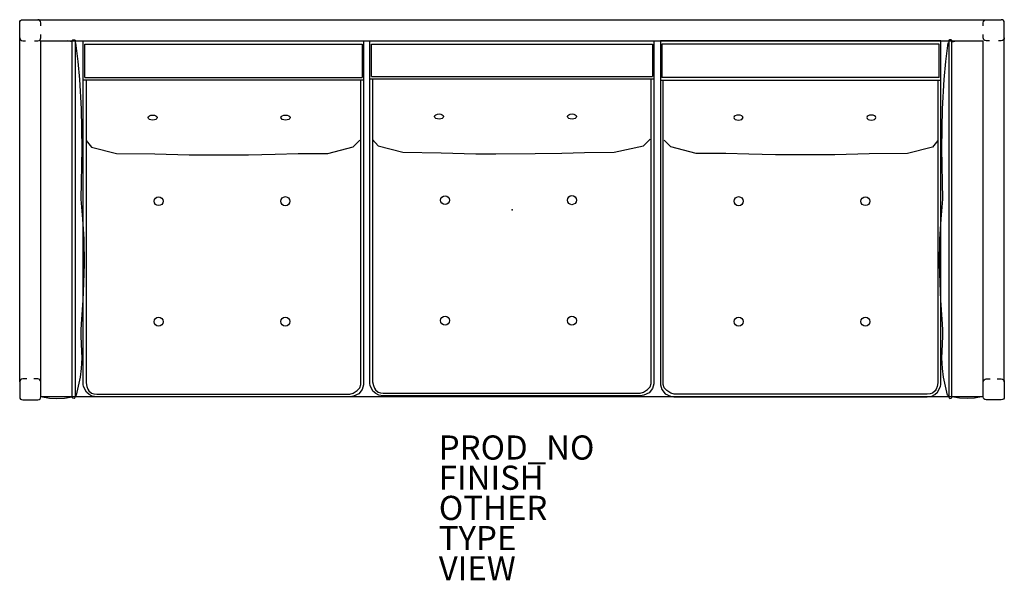
# Model space of a CAD drawing. Units: inches. Extents: x -40.8 to 40.8, y -30.7 to 15.8.
import ezdxf

# ---------------------------------------------------------------- set-up
doc = ezdxf.new("R2010")
doc.units = ezdxf.units.IN
doc.header["$MEASUREMENT"] = 0
for name, color, linetype in [('SEAT', 5, 'Continuous'), ('SEAT-FINISH', 7, 'Continuous'), ('SEAT-OTHER', 7, 'Continuous'), ('SEAT-PROD_NO', 7, 'Continuous'), ('SEAT-TYPE', 7, 'Continuous'), ('SEAT-VIEW', 7, 'Continuous')]:
    doc.layers.add(name, color=color, linetype=linetype)
doc.styles.get("Standard").update_dxf_attribs({"font": 'arial.ttf'})

msp = doc.modelspace()

# ---------------------------------------------------------------- linework, layer by layer
at = {"layer": 'SEAT'}
for p, q in [((-40.75, 15.5), (-40.731, 15.596)), ((-40.75, -14.25), (-40.75, 15.5)), ((-40.731, 15.596), (-40.677, 15.677)), ((-40.677, 15.677), (-40.594, 15.732)), ((-40.594, 15.732), (-40.5, 15.75)), ((-40.5, 15.75), (40.5, 15.75)), ((-39.154, 15.731), (-39.25, 15.75)), ((-39.073, 15.677), (-39.154, 15.731)), ((-39.019, 15.596), (-39.073, 15.677)), ((-39, 15.5), (-39.019, 15.596)), ((-39, 15.232), (-39, 15.5)), ((39, 15.5), (39.019, 15.596)), ((39, 15.232), (39, 15.5)), ((39.019, 15.596), (39.073, 15.677)), ((39.073, 15.677), (39.154, 15.731)), ((39.154, 15.731), (39.25, 15.75)), ((40.594, 15.732), (40.5, 15.75)), ((40.677, 15.677), (40.594, 15.732)), ((40.731, 15.596), (40.677, 15.677)), ((40.75, 15.5), (40.731, 15.596)), ((40.75, -14.25), (40.75, 15.5)), ((-40.75, 14.25), (-40.731, 14.154)), ((-40.731, 14.154), (-40.677, 14.073)), ((-40.677, 14.073), (-40.613, 14.027)), ((-40.613, 14.027), (-40.5, 14)), ((-40.5, 14), (-40.256, 14)), ((-39.522, 14), (-39.25, 14)), ((-39.25, 14), (-39.137, 14.027)), ((-39.137, 14.027), (-39.065, 14.082)), ((-39.065, 14.082), (-39.019, 14.155)), ((-39.019, 14.155), (-39, 14.25)), ((-39, 14.25), (-39, 14.524)), ((-39, -14.249), (-39, 14)), ((-39, 14), (39, 14)), ((-36.398, 13.92), (-36.804, 13.999)), ((-36.4, 13.919), (-36.397, 14.025)), ((-36.398, -15.485), (-36.398, 13.92)), ((-36.397, 14.025), (-36.346, 14.072)), ((-36.346, 14.072), (-36.288, 14.093)), ((-36.288, 14.093), (-36.207, 14.073)), ((-36.207, 14.073), (-36.169, 14.043)), ((-36.169, 14.043), (-36.151, 13.966)), ((-36.151, 13.966), (-36.151, -15.527)), ((-35.49, -14.466), (-35.49, 13.999)), ((-35.49, 13.999), (-12.28, 13.989)), ((-12.28, 13.989), (-12.28, -14.49)), ((-11.775, -14.38), (-11.775, 13.995)), ((-11.775, 13.995), (11.75, 13.985)), ((11.75, 13.985), (11.75, -14.404)), ((35.49, 13.999), (12.28, 13.989)), ((12.28, 13.989), (12.28, -14.49)), ((35.49, -14.466), (35.49, 13.999)), ((36.169, 14.043), (36.151, 13.966)), ((36.151, 13.966), (36.151, -15.527)), ((36.207, 14.073), (36.169, 14.043)), ((36.288, 14.093), (36.207, 14.073)), ((36.346, 14.072), (36.288, 14.093)), ((36.397, 14.025), (36.346, 14.072)), ((36.4, 13.919), (36.397, 14.025)), ((36.398, 13.92), (36.804, 13.999)), ((36.398, -15.485), (36.398, 13.92)), ((39, 14.25), (39, 14.524)), ((39.019, 14.155), (39, 14.25)), ((39, -14.249), (39, 14)), ((39.065, 14.082), (39.019, 14.155)), ((39.137, 14.027), (39.065, 14.082)), ((39.25, 14), (39.137, 14.027)), ((39.522, 14), (39.25, 14)), ((40.5, 14), (40.256, 14)), ((40.613, 14.027), (40.5, 14)), ((40.677, 14.073), (40.613, 14.027)), ((40.731, 14.154), (40.677, 14.073)), ((40.75, 14.25), (40.731, 14.154)), ((-36.114, 13.836), (-36.151, 13.829)), ((-35.92, 12.299), (-36.114, 13.836)), ((-35.346, 10.95), (-35.346, 13.729)), ((-35.346, 13.729), (-12.413, 13.729)), ((-12.413, 13.729), (-12.413, 10.95)), ((-11.631, 11.036), (-11.631, 13.725)), ((-11.631, 13.725), (11.617, 13.725)), ((11.617, 13.725), (11.617, 11.036)), ((35.346, 13.729), (12.413, 13.729)), ((12.413, 13.729), (12.413, 10.95)), ((35.346, 10.95), (35.346, 13.729)), ((35.92, 12.299), (36.114, 13.836)), ((36.114, 13.836), (36.151, 13.829)), ((-35.778, 10.803), (-35.92, 12.299)), ((35.778, 10.803), (35.92, 12.299)), ((-35.632, 8.356), (-35.778, 10.803)), ((-12.281, 10.733), (-35.49, 10.733)), ((-35.346, 10.95), (-12.413, 10.95)), ((-35.253, 10.733), (-35.253, -14.33)), ((-12.52, -14.465), (-12.52, 10.733)), ((11.749, 10.819), (-11.775, 10.819)), ((-11.631, 11.036), (11.617, 11.036)), ((-11.538, 10.819), (-11.538, -14.244)), ((11.51, -14.379), (11.51, 10.819)), ((12.281, 10.733), (35.49, 10.733)), ((35.346, 10.95), (12.413, 10.95)), ((12.52, -14.465), (12.52, 10.733)), ((35.253, 10.733), (35.253, -14.33)), ((35.632, 8.356), (35.778, 10.803)), ((-35.574, 5.072), (-35.632, 8.356)), ((35.574, 5.072), (35.632, 8.356)), ((-35.255, 5.752), (-34.802, 5.204)), ((-13.147, 5.228), (-12.586, 5.776)), ((-11.54, 5.838), (-11.087, 5.29)), ((10.883, 5.314), (11.444, 5.862)), ((13.147, 5.228), (12.586, 5.776)), ((35.255, 5.752), (34.802, 5.204)), ((-35.657, 0.872), (-35.574, 5.072)), ((-34.802, 5.204), (-32.741, 4.679)), ((-15.256, 4.679), (-13.147, 5.228)), ((-11.087, 5.29), (-9.026, 4.765)), ((8.459, 4.765), (10.883, 5.314)), ((15.256, 4.679), (13.147, 5.228)), ((34.802, 5.204), (32.741, 4.679)), ((35.657, 0.872), (35.574, 5.072)), ((-32.741, 4.679), (-29.577, 4.647)), ((-29.577, 4.647), (-26.722, 4.564)), ((-26.722, 4.564), (-25.047, 4.56)), ((-25.047, 4.56), (-21.807, 4.568)), ((-21.807, 4.568), (-19.599, 4.61)), ((-19.599, 4.61), (-17.704, 4.657)), ((-17.704, 4.657), (-15.256, 4.679)), ((-9.026, 4.765), (-5.862, 4.733)), ((-5.862, 4.733), (-3.007, 4.65)), ((-3.007, 4.65), (-1.332, 4.646)), ((-1.332, 4.646), (1.908, 4.654)), ((1.908, 4.654), (4.116, 4.696)), ((4.116, 4.696), (6.011, 4.743)), ((6.011, 4.743), (8.459, 4.765)), ((17.704, 4.657), (15.256, 4.679)), ((19.599, 4.61), (17.704, 4.657)), ((21.807, 4.568), (19.599, 4.61)), ((25.047, 4.56), (21.807, 4.568)), ((26.722, 4.564), (25.047, 4.56)), ((29.577, 4.647), (26.722, 4.564)), ((32.741, 4.679), (29.577, 4.647)), ((-35.535, -0.771), (-35.657, 0.872)), ((35.535, -0.771), (35.657, 0.872)), ((-35.413, -2.431), (-35.535, -0.771)), ((35.413, -2.431), (35.535, -0.771)), ((-35.374, -4.494), (-35.413, -2.431)), ((35.374, -4.494), (35.413, -2.431)), ((-35.455, -6.824), (-35.374, -4.494)), ((35.455, -6.824), (35.374, -4.494)), ((-35.502, -7.476), (-35.455, -6.824)), ((35.502, -7.476), (35.455, -6.824)), ((-35.641, -9.465), (-35.502, -7.476)), ((35.641, -9.465), (35.502, -7.476)), ((-35.651, -9.935), (-35.641, -9.465)), ((35.651, -9.935), (35.641, -9.465)), ((-35.648, -10.459), (-35.651, -9.935)), ((-35.596, -11.748), (-35.648, -10.459)), ((35.596, -11.748), (35.648, -10.459)), ((35.648, -10.459), (35.651, -9.935)), ((-35.586, -12.251), (-35.596, -11.748)), ((35.586, -12.251), (35.596, -11.748)), ((-35.631, -13.156), (-35.586, -12.251)), ((35.631, -13.156), (35.586, -12.251)), ((-35.715, -13.855), (-35.631, -13.156)), ((35.715, -13.855), (35.631, -13.156)), ((-40.731, -14.154), (-40.75, -14.25)), ((-40.75, -14.25), (-40.75, -15.5)), ((-40.677, -14.073), (-40.731, -14.154)), ((-40.596, -14.019), (-40.677, -14.073)), ((-40.5, -14), (-40.596, -14.019)), ((-40.154, -14), (-40.5, -14)), ((-39.25, -14), (-39.58, -14)), ((-39.154, -14.019), (-39.25, -14)), ((-39.073, -14.073), (-39.154, -14.019)), ((-39.019, -14.154), (-39.073, -14.073)), ((-39, -14.25), (-39.019, -14.154)), ((-39, -15.5), (-39, -14.25)), ((-36.051, -15.352), (-35.821, -14.371)), ((-35.821, -14.371), (-35.715, -13.855)), ((-35.464, -14.644), (-35.49, -14.466)), ((-35.228, -15.095), (-35.464, -14.644)), ((-35.253, -14.33), (-35.186, -14.624)), ((-35.186, -14.624), (-35.1, -14.849)), ((-12.606, -14.735), (-12.52, -14.465)), ((-12.28, -14.49), (-12.412, -14.894)), ((-11.749, -14.558), (-11.775, -14.38)), ((-11.513, -15.009), (-11.749, -14.558)), ((-11.538, -14.244), (-11.471, -14.538)), ((-11.471, -14.538), (-11.385, -14.763)), ((11.211, -14.885), (11.424, -14.649)), ((11.424, -14.649), (11.51, -14.379)), ((11.75, -14.404), (11.618, -14.808)), ((12.28, -14.49), (12.412, -14.894)), ((12.606, -14.735), (12.52, -14.465)), ((35.186, -14.624), (35.1, -14.849)), ((35.253, -14.33), (35.186, -14.624)), ((35.228, -15.095), (35.464, -14.644)), ((35.464, -14.644), (35.49, -14.466)), ((35.821, -14.371), (35.715, -13.855)), ((36.051, -15.352), (35.821, -14.371)), ((39, -14.25), (39.019, -14.154)), ((39, -15.5), (39, -14.25)), ((39.019, -14.154), (39.073, -14.073)), ((39.073, -14.073), (39.154, -14.019)), ((39.154, -14.019), (39.25, -14)), ((39.25, -14), (39.58, -14)), ((40.154, -14), (40.5, -14)), ((40.5, -14), (40.596, -14.019)), ((40.596, -14.019), (40.677, -14.073)), ((40.677, -14.073), (40.731, -14.154)), ((40.731, -14.154), (40.75, -14.25)), ((40.75, -14.25), (40.75, -15.5)), ((-37.037, -15.601), (-36.398, -15.485)), ((-36.396, -15.549), (-36.398, -15.485)), ((-36.148, -15.395), (-36.051, -15.352)), ((-34.994, -15.293), (-35.228, -15.095)), ((-35.1, -14.849), (-35.023, -15.006)), ((-35.023, -15.006), (-34.802, -15.182)), ((-34.75, -15.431), (-34.994, -15.293)), ((-34.802, -15.182), (-34.607, -15.252)), ((-34.375, -15.494), (-34.75, -15.431)), ((-34.607, -15.252), (-34.376, -15.258)), ((-34.376, -15.258), (-13.412, -15.258)), ((-13.412, -15.258), (-13.155, -15.195)), ((-13.106, -15.444), (-13.399, -15.494)), ((-13.155, -15.195), (-12.819, -14.971)), ((-12.688, -15.231), (-13.106, -15.444)), ((-12.819, -14.971), (-12.606, -14.735)), ((-12.412, -14.894), (-12.688, -15.231)), ((-11.279, -15.207), (-11.513, -15.009)), ((-11.385, -14.763), (-11.308, -14.92)), ((-11.308, -14.92), (-11.087, -15.096)), ((-11.035, -15.345), (-11.279, -15.207)), ((-11.087, -15.096), (-10.892, -15.166)), ((-10.66, -15.408), (-11.035, -15.345)), ((-10.892, -15.166), (-10.661, -15.172)), ((-10.661, -15.172), (10.618, -15.172)), ((10.631, -15.408), (-10.66, -15.408)), ((10.618, -15.172), (10.875, -15.109)), ((10.924, -15.358), (10.631, -15.408)), ((10.875, -15.109), (11.211, -14.885)), ((11.342, -15.145), (10.924, -15.358)), ((11.618, -14.808), (11.342, -15.145)), ((12.412, -14.894), (12.688, -15.231)), ((12.819, -14.971), (12.606, -14.735)), ((12.688, -15.231), (13.106, -15.444)), ((13.155, -15.195), (12.819, -14.971)), ((13.106, -15.444), (13.399, -15.494)), ((13.412, -15.258), (13.155, -15.195)), ((34.376, -15.258), (13.412, -15.258)), ((34.375, -15.494), (34.75, -15.431)), ((34.607, -15.252), (34.376, -15.258)), ((34.802, -15.182), (34.607, -15.252)), ((34.75, -15.431), (34.994, -15.293)), ((35.023, -15.006), (34.802, -15.182)), ((34.994, -15.293), (35.228, -15.095)), ((35.1, -14.849), (35.023, -15.006)), ((36.148, -15.395), (36.051, -15.352)), ((36.396, -15.549), (36.398, -15.485)), ((37.037, -15.601), (36.398, -15.485)), ((-40.75, -15.5), (-40.731, -15.596)), ((-40.731, -15.596), (-40.677, -15.677)), ((-40.677, -15.677), (-40.613, -15.723)), ((-40.613, -15.723), (-40.5, -15.75)), ((-40.5, -15.75), (-39.25, -15.75)), ((-39.25, -15.75), (-39.137, -15.723)), ((-39.137, -15.723), (-39.065, -15.668)), ((-39.065, -15.668), (-39.019, -15.595)), ((-39.019, -15.595), (-39, -15.5)), ((39, -15.5), (-39, -15.5)), ((-38.854, -15.498), (-38.28, -15.601)), ((-38.28, -15.601), (-37.677, -15.641)), ((-37.677, -15.641), (-37.037, -15.601)), ((-36.34, -15.603), (-36.396, -15.549)), ((-36.236, -15.635), (-36.34, -15.603)), ((-36.172, -15.58), (-36.236, -15.635)), ((-36.151, -15.527), (-36.172, -15.58)), ((-13.399, -15.494), (-34.375, -15.494)), ((13.399, -15.494), (34.375, -15.494)), ((36.151, -15.527), (36.172, -15.58)), ((36.172, -15.58), (36.236, -15.635)), ((36.236, -15.635), (36.34, -15.603)), ((36.34, -15.603), (36.396, -15.549)), ((37.677, -15.641), (37.037, -15.601)), ((38.28, -15.601), (37.677, -15.641)), ((38.854, -15.498), (38.28, -15.601)), ((39.019, -15.595), (39, -15.5)), ((39.065, -15.668), (39.019, -15.595)), ((39.137, -15.723), (39.065, -15.668)), ((39.25, -15.75), (39.137, -15.723)), ((40.5, -15.75), (39.25, -15.75)), ((40.613, -15.723), (40.5, -15.75)), ((40.677, -15.677), (40.613, -15.723)), ((40.731, -15.596), (40.677, -15.677)), ((40.75, -15.5), (40.731, -15.596))]:
    msp.add_line(p, q, dxfattribs=at)
for centre, radius in [((-29.254, 0.714), 0.369), ((-18.758, 0.716), 0.375), ((-5.539, 0.8), 0.369), ((4.957, 0.802), 0.375), ((18.758, 0.716), 0.375), ((29.254, 0.714), 0.369), ((-29.254, -9.264), 0.369), ((-18.758, -9.262), 0.375), ((-5.539, -9.178), 0.369), ((4.957, -9.176), 0.375), ((18.758, -9.262), 0.375), ((29.254, -9.264), 0.369)]:
    msp.add_circle(centre, radius, dxfattribs=at)
for centre in [(-29.749, 7.64), (-18.746, 7.64), (-6.034, 7.726), (4.969, 7.726)]:
    msp.add_ellipse(centre, major_axis=(-0.376, 0), ratio=0.566562, dxfattribs=at)
at = {"layer": 'SEAT', "extrusion": (0, 0, -1)}
for centre in [(18.746, 7.64), (29.749, 7.64)]:
    msp.add_ellipse(centre, major_axis=(0.376, 0), ratio=0.566562, dxfattribs=at)
at = {"layer": 'SEAT'}
msp.add_point((0, 0), dxfattribs=at)

# ---------------------------------------------------------------- texts
at = {"layer": 'SEAT-FINISH'}
msp.add_attdef('FINISH', (-6.06, -23.188), '', height=2, dxfattribs=at)
at = {"layer": 'SEAT-OTHER'}
msp.add_attdef('OTHER', (-6.06, -25.688), '', height=2, dxfattribs=at)
at = {"layer": 'SEAT-PROD_NO', "flags": 8}
msp.add_attdef('PROD_NO', (-6.06, -20.688), 'NCU2', height=2, dxfattribs=at)
at = {"layer": 'SEAT-TYPE', "flags": 2}
msp.add_attdef('TYPE', (-6.06, -28.188), 'SEAT', height=2, dxfattribs=at)
at = {"layer": 'SEAT-VIEW', "flags": 2}
msp.add_attdef('VIEW', (-6.06, -30.688), 'P', height=2, dxfattribs=at)

doc.saveas('drawing.dxf')
